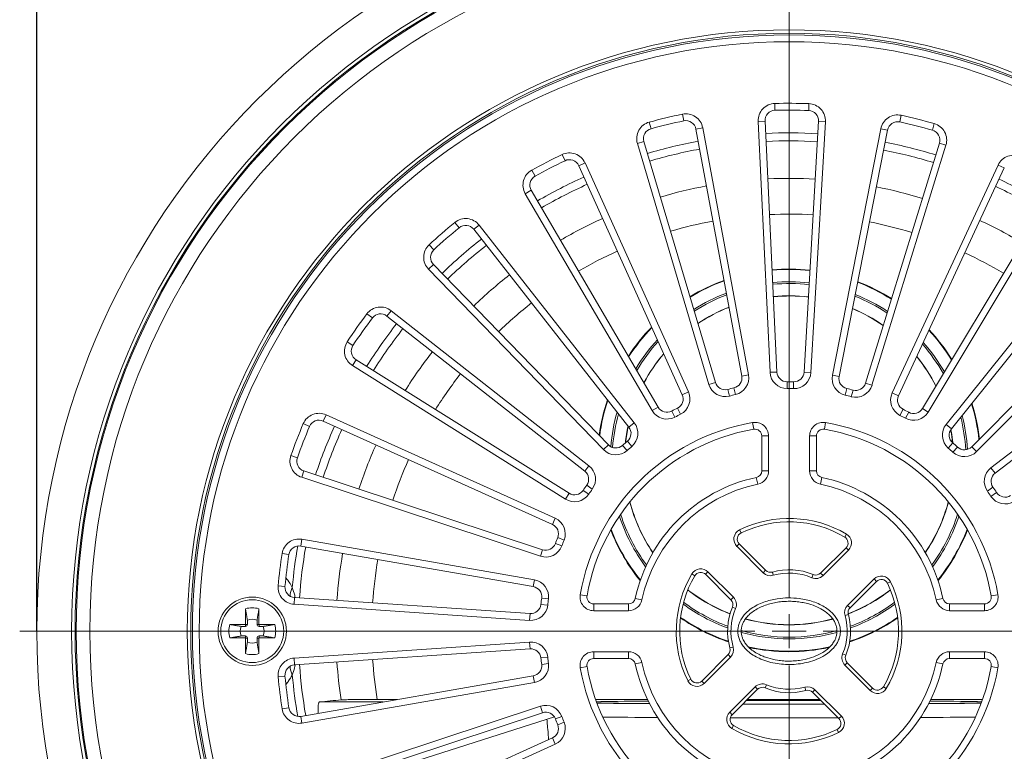
# Model space of a CAD drawing. Units: millimetres. Extents: x 43 to 567, y -457 to 240.
# Drawn here: x 74 to 218, y -235 to -128 of the extents above; entities that cross this region are included whole.
import ezdxf

# ---------------------------------------------------------------- set-up
doc = ezdxf.new("R2010")
doc.units = ezdxf.units.MM
doc.header["$PDSIZE"] = -1
doc.layers.add('COTES', color=10, linetype='Continuous')
doc.styles.add('SLDTEXTSTYLE0', font='TXT', dxfattribs={"width": 0.75})
doc.dimstyles.new('SLDDIMSTYLE2', dxfattribs={"dimtxt": 3.5, "dimasz": 4, "dimexe": 0, "dimexo": 0.0625, "dimgap": 0.875, "dimtad": 1, "dimtoh": 1, "dimlfac": 3, "dimrnd": 1e-09, "dimzin": 12, "dimdsep": 46, "dimtxsty": 'SLDTEXTSTYLE0', "dimsah": 1, "dimcen": 0.09, "dimadec": 0, "dimazin": 0, "dimtfac": 1, "dimtofl": 0, "dimtmove": 0, "dimatfit": 3, "dimfxl": 0, "dimtolj": 1, "dimtzin": 12, "dimarcsym": 0})

# ---------------------------------------------------------------- blocks, each defined once
blk = doc.blocks.new('*D7')
at = {"layer": 'COTES', "color": 0, "linetype": 'Continuous', "lineweight": -2}
for p, q in [((76.64, -217.84), (76.64, -77.91)), ((88.64, -77.91), (284.64, -77.91)), ((296.64, -217.84), (296.64, -77.91))]:
    blk.add_line(p, q, dxfattribs=at)
at = {"layer": 'COTES', "color": 0, "linetype": 'Continuous'}
for points in [[(88.64, -75.91), (88.64, -79.91), (76.64, -77.91)], [(284.64, -75.91), (284.64, -79.91), (296.64, -77.91)]]:
    blk.add_solid(points, dxfattribs=at)
at = {"layer": 'Defpoints', "color": 0, "linetype": 'Continuous'}
for p in [(296.64, -77.91), (76.64, -217.91), (296.64, -217.91)]:
    blk.add_point(p, dxfattribs=at)
at = {"layer": 'COTES', "color": 0, "linetype": 'Continuous', "lineweight": 0, "insert": (186.64, -66.53), "char_height": 10.5, "attachment_point": 2, "style": 'SLDTEXTSTYLE0'}
blk.add_mtext('\\A1;%%c220', dxfattribs=at)
blk = doc.blocks.new('SW_CENTERMARKSYMBOL_1')
at = {"color": 0, "linetype": 'Continuous', "lineweight": 0}
for p, q in [((0, 1.667), (0, 37.5)), ((0, 0), (0, 0.833)), ((-1.667, 0), (-37.5, 0)), ((0, 0), (-0.833, 0)), ((0, 0), (0, -0.833)), ((0, 0), (0.833, 0)), ((1.667, 0), (37.5, 0)), ((0, -1.667), (0, -37.5))]:
    blk.add_line(p, q, dxfattribs=at)

msp = doc.modelspace()

# ---------------------------------------------------------------- linework, layer by layer
at = {"color": 7, "linetype": 'Continuous', "lineweight": 0}
for p, q in [((184.58, -141.685), (184.553, -140.686)), ((189.504, -141.711), (189.541, -140.712)), ((171.246, -143.228), (171.044, -142.249)), ((202.821, -143.394), (203.033, -142.416)), ((166.458, -144.378), (166.193, -143.413)), ((183.122, -143.255), (182.123, -143.303)), ((183.855, -180.026), (182.123, -143.303)), ((183.122, -143.255), (184.854, -179.979)), ((188.829, -180), (190.945, -143.296)), ((191.943, -143.354), (189.827, -180.058)), ((190.945, -143.296), (191.943, -143.354)), ((207.596, -144.593), (207.871, -143.631)), ((173.023, -144.424), (174.007, -144.242)), ((179.723, -180.573), (173.023, -144.424)), ((174.007, -144.242), (180.706, -180.391)), ((192.972, -180.455), (200.05, -144.378)), ((201.031, -144.571), (193.953, -180.647)), ((201.031, -144.571), (200.05, -144.378)), ((165.417, -146.25), (164.458, -146.534)), ((174.9, -181.785), (164.458, -146.534)), ((165.417, -146.25), (175.859, -181.501)), ((197.808, -181.616), (208.618, -146.476)), ((209.574, -146.77), (198.763, -181.91)), ((208.618, -146.476), (209.574, -146.77)), ((153.877, -149.057), (153.447, -148.154)), ((155.888, -149.794), (156.8, -149.382)), ((156.8, -149.382), (171.929, -182.89)), ((201.723, -183.046), (217.202, -149.699)), ((218.109, -150.12), (217.202, -149.699)), ((149.501, -151.315), (149.014, -150.441)), ((171.017, -183.301), (155.888, -149.794)), ((218.109, -150.12), (202.63, -183.467)), ((148.937, -153.382), (148.074, -153.886)), ((166.622, -185.628), (148.074, -153.886)), ((148.937, -153.382), (167.486, -185.124)), ((206.142, -185.326), (225.022, -153.78)), ((225.88, -154.294), (207, -185.84)), ((138.399, -158.86), (137.766, -158.085)), ((140.529, -159.096), (141.316, -158.479)), ((163.214, -188.027), (140.529, -159.096)), ((141.316, -158.479), (164.001, -187.41)), ((209.603, -187.649), (232.59, -158.957)), ((233.37, -159.582), (210.383, -188.274)), ((134.689, -162.097), (134.008, -161.365)), ((134.634, -164.238), (133.916, -164.934)), ((159.501, -191.336), (133.916, -164.934)), ((134.634, -164.238), (160.219, -190.64)), ((213.351, -190.918), (239.211, -164.786)), ((239.922, -165.489), (214.062, -191.621)), ((127.831, -171.793), (128.448, -171.006)), ((128.448, -171.006), (157.38, -193.691)), ((125.707, -172.072), (124.908, -171.471)), ((156.763, -194.478), (127.831, -171.793)), ((216.158, -193.999), (245.325, -171.618)), ((245.934, -172.412), (216.767, -194.793)), ((122.876, -176.1), (122.04, -175.552)), ((123.333, -178.193), (122.802, -179.041)), ((123.333, -178.193), (154.477, -197.73)), ((153.946, -198.577), (122.802, -179.041)), ((180.706, -180.391), (179.723, -180.573)), ((183.855, -180.026), (184.854, -179.979)), ((189.827, -180.058), (188.829, -180)), ((192.972, -180.455), (193.953, -180.647)), ((174.9, -181.785), (175.859, -181.501)), ((177.912, -183.498), (177.666, -182.529)), ((178.801, -183.284), (178.58, -182.309)), ((186.372, -182.408), (186.364, -181.408)), ((187.286, -182.413), (187.304, -181.413)), ((194.847, -183.368), (195.078, -182.396)), ((195.734, -183.591), (195.99, -182.625)), ((198.763, -181.91), (197.808, -181.616)), ((171.929, -182.89), (171.017, -183.301)), ((201.723, -183.046), (202.63, -183.467)), ((166.622, -185.628), (167.486, -185.124)), ((169.956, -186.574), (169.486, -185.691)), ((170.768, -186.154), (170.321, -185.26)), ((202.849, -186.322), (203.305, -185.433)), ((207, -185.84), (206.142, -185.326)), ((118.529, -187.153), (118.941, -186.242)), ((152.036, -202.282), (118.529, -187.153)), ((118.941, -186.242), (152.448, -201.371)), ((203.657, -186.75), (204.136, -185.873)), ((116.533, -187.93), (115.613, -187.537)), ((164.001, -187.41), (163.214, -188.027)), ((181.47, -188.357), (181.298, -187.372)), ((191.988, -187.372), (191.815, -188.357)), ((209.603, -187.649), (210.383, -188.274)), ((182.643, -189.342), (183.643, -189.342)), ((182.643, -194.434), (182.643, -189.342)), ((183.643, -189.342), (183.643, -194.434)), ((189.643, -194.434), (189.643, -189.342)), ((189.643, -189.342), (190.643, -189.342)), ((190.643, -189.342), (190.643, -194.434)), ((159.501, -191.336), (160.219, -190.64)), ((162.963, -191.459), (162.296, -190.714)), ((163.652, -190.858), (163.005, -190.096)), ((209.915, -191.1), (210.571, -190.345)), ((210.598, -191.708), (211.273, -190.97)), ((214.062, -191.621), (213.351, -190.918)), ((114.744, -192.518), (113.801, -192.185)), ((157.38, -193.691), (156.763, -194.478)), ((216.158, -193.999), (216.767, -194.793)), ((115.688, -194.441), (115.374, -195.391)), ((150.279, -206.934), (115.374, -195.391)), ((115.688, -194.441), (150.593, -205.985)), ((181.851, -195.412), (182.059, -196.39)), ((182.643, -194.434), (183.643, -194.434)), ((189.643, -194.434), (190.643, -194.434)), ((191.226, -196.39), (191.434, -195.412)), ((157.864, -197.122), (157.053, -196.537)), ((215.638, -197.425), (216.455, -196.848)), ((153.946, -198.577), (154.477, -197.73)), ((157.338, -197.87), (156.513, -197.306)), ((216.156, -198.178), (216.987, -197.623)), ((152.448, -201.371), (152.036, -202.282)), ((153.737, -204.587), (152.81, -204.212)), ((179.405, -203.08), (179.624, -203.529)), ((195.022, -203.693), (194.768, -204.124)), ((115.41, -204.46), (115.238, -205.445)), ((149.238, -211.379), (115.238, -205.445)), ((115.41, -204.46), (149.41, -210.394)), ((153.404, -205.439), (152.468, -205.088)), ((179.002, -205.488), (179.355, -205.135)), ((182.859, -209.346), (179.002, -205.488)), ((179.355, -205.135), (183.213, -208.992)), ((191.252, -209.407), (194.967, -205.693)), ((195.321, -206.046), (194.967, -205.693)), ((112.509, -206.544), (113.497, -206.696)), ((150.279, -206.934), (150.593, -205.985)), ((195.321, -206.046), (191.606, -209.761)), ((172.429, -209.528), (172.859, -209.782)), ((174.781, -209.229), (174.428, -209.583)), ((178.143, -213.298), (174.428, -209.583)), ((174.781, -209.229), (178.496, -212.944)), ((183.213, -208.992), (182.859, -209.346)), ((184.192, -209.247), (184.328, -209.729)), ((190.155, -209.621), (189.96, -210.081)), ((191.252, -209.407), (191.606, -209.761)), ((112.934, -211.348), (111.938, -211.259)), ((149.41, -210.394), (149.238, -211.379)), ((195.204, -214.124), (199.062, -210.267)), ((199.415, -210.62), (195.558, -214.478)), ((199.062, -210.267), (199.415, -210.62)), ((201.47, -210.669), (201.021, -210.889)), ((114.326, -212.977), (114.258, -213.975)), ((114.326, -212.977), (148.76, -215.325)), ((151.458, -213.189), (150.467, -213.056)), ((156.107, -212.563), (157.092, -212.735)), ((178.143, -213.298), (178.496, -212.944)), ((216.194, -212.735), (217.179, -212.563)), ((148.692, -216.323), (114.258, -213.975)), ((150.354, -213.989), (151.348, -214.097)), ((158.077, -214.907), (158.077, -213.907)), ((158.077, -213.907), (163.169, -213.907)), ((163.169, -214.907), (163.169, -213.907)), ((165.125, -213.324), (164.147, -213.116)), ((178.356, -214.395), (178.817, -214.59)), ((195.558, -214.478), (195.204, -214.124)), ((209.138, -213.116), (208.16, -213.324)), ((210.116, -213.907), (210.116, -214.907)), ((210.116, -213.907), (215.208, -213.907)), ((215.208, -213.907), (215.208, -214.907)), ((107.162, -214.623), (107.162, -216.907)), ((109.124, -214.623), (109.124, -216.907)), ((148.76, -215.325), (148.692, -216.323)), ((163.169, -214.907), (158.077, -214.907)), ((195.303, -215.457), (194.822, -215.593)), ((215.208, -214.907), (210.116, -214.907)), ((107.143, -216.926), (104.858, -216.926)), ((106.539, -217.207), (107.143, -217.207)), ((107.143, -216.926), (107.143, -217.207)), ((107.162, -216.907), (107.443, -216.907)), ((107.443, -216.907), (107.443, -216.304)), ((108.843, -216.907), (108.843, -216.304)), ((109.124, -216.907), (108.843, -216.907)), ((109.143, -216.926), (111.428, -216.926)), ((109.143, -216.926), (109.143, -217.207)), ((109.747, -217.207), (109.143, -217.207)), ((106.539, -218.607), (107.143, -218.607)), ((107.143, -218.889), (107.143, -218.607)), ((109.143, -218.889), (109.143, -218.607)), ((109.747, -218.607), (109.143, -218.607)), ((107.143, -218.889), (104.858, -218.889)), ((107.162, -221.192), (107.162, -218.907)), ((107.162, -218.907), (107.443, -218.907)), ((107.443, -218.907), (107.443, -219.511)), ((109.124, -218.907), (108.843, -218.907)), ((108.843, -218.907), (108.843, -219.511)), ((109.124, -221.192), (109.124, -218.907)), ((109.143, -218.889), (111.428, -218.889)), ((114.258, -221.84), (148.692, -219.492)), ((148.692, -219.492), (148.76, -220.49)), ((177.983, -220.358), (178.464, -220.222)), ((148.76, -220.49), (114.326, -222.837)), ((158.077, -220.907), (163.169, -220.907)), ((158.077, -221.907), (158.077, -220.907)), ((163.169, -221.907), (163.169, -220.907)), ((173.87, -225.195), (177.728, -221.337)), ((178.081, -221.691), (174.224, -225.548)), ((177.728, -221.337), (178.081, -221.691)), ((194.929, -221.42), (194.469, -221.225)), ((210.116, -220.907), (215.208, -220.907)), ((210.116, -220.907), (210.116, -221.907)), ((215.208, -220.907), (215.208, -221.907)), ((114.258, -221.84), (114.326, -222.837)), ((151.348, -221.718), (150.354, -221.826)), ((150.467, -222.759), (151.458, -222.626)), ((157.092, -223.08), (156.107, -223.252)), ((163.169, -221.907), (158.077, -221.907)), ((164.147, -222.699), (165.125, -222.491)), ((195.143, -222.517), (194.789, -222.871)), ((198.504, -226.585), (194.789, -222.871)), ((195.143, -222.517), (198.858, -226.232)), ((208.16, -222.491), (209.138, -222.699)), ((215.208, -221.907), (210.116, -221.907)), ((217.179, -223.252), (216.194, -223.08)), ((111.938, -224.556), (112.934, -224.467)), ((115.238, -230.37), (149.238, -224.436)), ((149.238, -224.436), (149.41, -225.421)), ((149.41, -225.421), (115.41, -231.355)), ((171.815, -225.146), (172.264, -224.926)), ((174.224, -225.548), (173.87, -225.195)), ((183.131, -226.194), (183.326, -225.733)), ((177.965, -229.769), (181.68, -226.054)), ((182.033, -226.407), (178.318, -230.122)), ((182.033, -226.407), (181.68, -226.054)), ((189.093, -226.567), (188.957, -226.086)), ((190.073, -226.823), (190.426, -226.469)), ((193.93, -230.68), (190.073, -226.823)), ((190.426, -226.469), (194.284, -230.326)), ((198.504, -226.585), (198.858, -226.232)), ((200.857, -226.286), (200.426, -226.033)), ((115.374, -240.424), (150.279, -228.88)), ((117.981, -228.266), (127.291, -228.266)), ((126.433, -227.907), (129.345, -227.907)), ((150.593, -229.83), (150.279, -228.88)), ((158.359, -227.907), (165.93, -227.907)), ((180.533, -227.907), (191.157, -227.907)), ((207.355, -227.907), (214.927, -227.907)), ((113.497, -229.119), (112.509, -229.271)), ((150.593, -229.83), (115.688, -241.374)), ((177.965, -229.769), (178.318, -230.122)), ((194.284, -230.326), (193.93, -230.68)), ((115.238, -230.37), (115.41, -231.355)), ((152.321, -230.436), (116.616, -241.83)), ((152.468, -230.727), (153.404, -230.376)), ((152.81, -231.603), (153.737, -231.228)), ((178.264, -232.122), (178.518, -231.691)), ((193.881, -232.735), (193.662, -232.286)), ((118.529, -248.662), (152.036, -233.533)), ((152.448, -234.444), (118.941, -249.573)), ((152.036, -233.533), (152.448, -234.444))]:
    msp.add_line(p, q, dxfattribs=at)
at = {"color": 7, "linetype": 'Continuous', "lineweight": 0, "flags": 128}
for points in [[(210.557, -190.333), (210.439, -189.409), (210.275, -188.429)], [(210.581, -190.353), (210.42, -189.141), (210.291, -188.402)]]:
    msp.add_lwpolyline(points, dxfattribs=at)
at = {"color": 7, "linetype": 'Continuous', "lineweight": 0}
for centre, radius in [((186.643, -217.907), 110), ((186.643, -217.907), 104.903), ((186.643, -217.907), 104.403), ((186.643, -217.907), 104.25), ((186.643, -217.907), 102.25), ((186.643, -217.907), 88), ((186.643, -217.907), 87.5), ((186.643, -217.907), 87.25), ((186.643, -217.907), 86.25), ((108.143, -217.907), 5), ((108.143, -217.907), 4.6)]:
    msp.add_circle(centre, radius, dxfattribs=at)
for centre, radius, start, end in [((184.621, -143.185), 2.5, 91.55017, 182.7), ((186.643, -217.907), 77.25, 87.84983, 91.55017), ((189.447, -143.21), 2.5, 356.7, 87.84983), ((186.643, -217.907), 77.25, 101.64983, 105.35017), ((171.549, -144.697), 2.5, 10.5, 101.64983), ((184.621, -143.185), 1.5, 91.55017, 182.7), ((186.643, -217.907), 76.25, 87.84983, 91.55017), ((189.447, -143.21), 1.5, 356.7, 87.84983), ((202.503, -144.859), 2.5, 77.75017, 168.9), ((186.643, -217.907), 77.25, 74.04983, 77.75017), ((166.855, -145.824), 2.5, 105.35017, 196.5), ((186.643, -217.907), 76.25, 101.64983, 105.35017), ((171.549, -144.697), 1.5, 10.5, 101.64983), ((202.503, -144.859), 1.5, 77.75017, 168.9), ((186.643, -217.907), 76.25, 74.04983, 77.75017), ((207.184, -146.035), 2.5, 342.9, 74.04983), ((166.855, -145.824), 1.5, 105.35017, 196.5), ((186.643, -217.907), 72.92, 86.7, 92.7), ((207.184, -146.035), 1.5, 342.9, 74.04983), ((186.643, -217.907), 72.92, 100.5, 106.5), ((186.643, -217.907), 71.748, 86.7, 92.7), ((186.643, -217.907), 72.92, 72.9, 78.9), ((186.643, -217.907), 77.25, 115.44983, 119.15017), ((154.521, -150.411), 2.5, 24.3, 115.44983), ((186.643, -217.907), 71.748, 100.5, 106.5), ((186.643, -217.907), 71.748, 72.9, 78.9), ((219.469, -150.751), 2.5, 63.95017, 155.1), ((186.643, -217.907), 76.25, 115.44983, 119.15017), ((154.521, -150.411), 1.5, 24.3, 115.44983), ((150.232, -152.625), 2.5, 119.15017, 210.3), ((150.232, -152.625), 1.5, 119.15017, 210.3), ((186.643, -217.907), 72.92, 114.3, 120.3), ((186.643, -217.907), 71.748, 114.3, 120.3), ((186.643, -217.907), 66.264, 86.7, 92.7), ((186.643, -217.907), 72.92, 59.1, 65.1), ((186.643, -217.907), 66.264, 100.5, 106.5), ((186.643, -217.907), 66.264, 72.9, 78.9), ((186.643, -217.907), 71.748, 59.1, 65.1), ((186.643, -217.907), 61.034, 86.7, 92.7), ((186.643, -217.907), 77.25, 129.24983, 132.95017), ((139.348, -160.021), 2.5, 38.1, 129.24983), ((186.643, -217.907), 66.264, 114.3, 120.3), ((186.643, -217.907), 61.034, 100.5, 106.5), ((186.643, -217.907), 61.034, 72.9, 78.9), ((186.643, -217.907), 66.264, 59.1, 65.1), ((186.643, -217.907), 76.25, 129.24983, 132.95017), ((139.348, -160.021), 1.5, 38.1, 129.24983), ((186.643, -217.907), 72.92, 128.1, 134.1), ((135.711, -163.194), 2.5, 132.95017, 224.1), ((135.711, -163.194), 1.5, 132.95017, 224.1), ((186.643, -217.907), 71.748, 128.1, 134.1), ((186.643, -217.907), 61.034, 114.3, 120.3), ((186.643, -217.907), 61.034, 59.1, 65.1), ((186.643, -192.907), 28, 83.7539, 95.11053), ((186.643, -192.907), 27.926, 83.7461, 95.11691), ((186.643, -217.907), 66.264, 128.1, 134.1), ((186.643, -192.907), 28, 109.86425, 121.18976), ((186.643, -192.907), 27.926, 109.88924, 121.22949), ((186.643, -192.907), 26.126, 83.54242, 95.28351), ((186.643, -192.907), 27.926, 57.63817, 68.97556), ((186.643, -192.907), 28, 57.67941, 69.00201), ((186.643, -192.907), 25.874, 83.51154, 95.30877), ((186.643, -217.907), 61.034, 128.1, 134.1), ((186.643, -192.907), 26.126, 110.5425, 122.26964), ((186.643, -192.907), 25.874, 110.64166, 122.42781), ((186.643, -192.907), 24.074, 83.2729, 95.50395), ((186.643, -192.907), 24.052, 83.26983, 95.50646), ((186.643, -192.907), 25.874, 56.3942, 68.17929), ((186.643, -192.907), 26.126, 56.55843, 68.28425), ((126.906, -172.974), 2.5, 51.9, 143.04983), ((186.643, -192.907), 24.074, 111.4088, 123.65404), ((186.643, -192.907), 24.052, 111.41867, 123.66984), ((186.643, -192.907), 24.052, 55.10422, 67.35678), ((186.643, -192.907), 24.074, 55.12064, 67.36723), ((186.643, -217.907), 77.25, 143.04983, 146.75017), ((186.643, -217.907), 76.25, 143.04983, 146.75017), ((126.906, -172.974), 1.5, 51.9, 143.04983), ((186.643, -217.907), 72.92, 141.9, 147.9), ((186.643, -217.907), 71.748, 141.9, 147.9), ((186.643, -192.907), 28, 135.85681, 147.07391), ((186.643, -192.907), 27.926, 135.91669, 147.1504), ((186.643, -192.907), 27.926, 31.73021, 42.95703), ((186.643, -192.907), 28, 31.80842, 43.01852), ((124.13, -176.923), 2.5, 146.75017, 237.9), ((186.643, -192.907), 26.126, 137.48943, 149.16683), ((186.643, -192.907), 25.874, 137.72949, 149.47593), ((124.13, -176.923), 1.5, 146.75017, 237.9), ((186.643, -217.907), 66.264, 141.9, 147.9), ((186.643, -192.907), 25.874, 29.35094, 41.09476), ((186.643, -192.907), 26.126, 29.66733, 41.34145), ((186.643, -192.907), 24.074, 139.59923, 151.89672), ((186.643, -192.907), 24.052, 139.62343, 151.92822), ((186.643, -192.907), 24.052, 26.83918, 39.14761), ((186.643, -192.907), 24.074, 26.87147, 39.17251), ((186.643, -217.907), 61.034, 141.9, 147.9), ((178.248, -180.846), 1.5, 282.76226, 10.5), ((178.248, -180.846), 2.5, 282.76226, 10.5), ((186.352, -179.909), 2.5, 182.7, 270.43774), ((186.352, -179.909), 1.5, 182.7, 270.43774), ((187.331, -179.914), 2.5, 268.96226, 356.7), ((187.331, -179.914), 1.5, 268.96226, 356.7), ((195.425, -180.936), 2.5, 168.9, 256.63774), ((195.425, -180.936), 1.5, 168.9, 256.63774), ((177.297, -181.075), 2.5, 196.5, 284.23774), ((177.297, -181.075), 1.5, 196.5, 284.23774), ((186.643, -217.907), 36.5, 102.76226, 104.23774), ((186.643, -217.907), 36.5, 88.96226, 90.43774), ((186.643, -217.907), 35.5, 88.96226, 90.43774), ((186.643, -217.907), 36.5, 75.16226, 76.63774), ((196.374, -181.175), 2.5, 255.16226, 342.9), ((196.374, -181.175), 1.5, 255.16226, 342.9), ((186.643, -192.907), 28, 161.53049, 172.51484), ((186.643, -192.907), 27.926, 161.63058, 172.63511), ((169.65, -183.918), 1.5, 296.56226, 24.3), ((169.65, -183.918), 2.5, 296.56226, 24.3), ((186.643, -217.907), 35.5, 102.76226, 104.23774), ((186.643, -217.907), 35.5, 75.16226, 76.63774), ((203.99, -184.098), 2.5, 155.1, 242.83774), ((203.99, -184.098), 1.5, 155.1, 242.83774), ((168.781, -184.367), 2.5, 210.3, 298.03774), ((168.781, -184.367), 1.5, 210.3, 298.03774), ((186.643, -217.907), 36.5, 116.56226, 118.03774), ((186.643, -217.907), 36.5, 61.36226, 62.83774), ((204.855, -184.556), 1.5, 241.36226, 329.1), ((186.643, -192.907), 27.926, 6.2726, 17.26295), ((186.643, -192.907), 28, 6.395, 17.36498), ((117.912, -188.52), 2.5, 65.7, 156.84983), ((117.912, -188.52), 1.5, 65.7, 156.84983), ((186.643, -192.907), 26.126, 164.28774, 175.63869), ((186.643, -192.907), 25.874, 164.6984, 175.82637), ((186.643, -217.907), 35.5, 116.56226, 118.03774), ((186.643, -217.907), 35.5, 61.36226, 62.83774), ((204.855, -184.556), 2.5, 241.36226, 329.1), ((186.643, -192.907), 25.874, 3.44743, 14.13358), ((186.643, -192.907), 26.126, 3.53045, 14.55276), ((186.643, -217.907), 77.25, 156.84983, 160.55017), ((186.643, -217.907), 76.25, 156.84983, 160.55017), ((186.643, -217.907), 72.92, 155.7, 161.7), ((186.643, -217.907), 71.748, 155.7, 161.7), ((186.643, -217.907), 31, 99.92819, 170.07181), ((186.643, -217.907), 30, 99.92819, 170.07181), ((186.643, -192.907), 24.074, 167.94954, 173.91005), ((186.643, -192.907), 24.052, 167.99229, 173.85503), ((162.033, -188.953), 1.5, 310.36226, 38.1), ((162.033, -188.953), 2.5, 310.36226, 38.1), ((181.643, -189.342), 2, 0, 99.92819), ((181.643, -189.342), 1, 360, 99.92819), ((191.643, -189.342), 2, 80.07181, 180), ((191.643, -189.342), 1, 80.07181, 180), ((186.643, -217.907), 30, 9.92819, 80.07181), ((186.643, -217.907), 31, 9.92819, 80.07181), ((211.554, -189.212), 2.5, 141.3, 229.03774), ((211.554, -189.212), 1.5, 141.3, 229.03774), ((186.643, -217.907), 66.264, 155.7, 161.7), ((161.296, -189.596), 2.5, 224.1, 311.83774), ((161.296, -189.596), 1.5, 224.1, 311.83774), ((186.643, -217.907), 36.5, 130.36226, 131.83774), ((186.643, -217.907), 35.5, 130.36226, 131.83774), ((186.643, -217.907), 35.5, 47.56226, 49.03774), ((186.643, -217.907), 36.5, 47.56226, 49.03774), ((212.285, -189.863), 1.5, 227.56226, 315.3), ((116.158, -193.017), 2.5, 160.55017, 251.7), ((116.158, -193.017), 1.5, 160.55017, 251.7), ((186.643, -217.907), 61.034, 155.7, 161.7), ((212.285, -189.863), 2.5, 227.56226, 315.3), ((155.837, -195.659), 2.5, 324.16226, 51.9), ((217.68, -195.983), 2.5, 127.5, 215.23774), ((155.837, -195.659), 1.5, 324.16226, 51.9), ((186.643, -217.907), 23, 102.0247, 167.9753), ((181.643, -194.434), 1, 282.0247, 0), ((181.643, -194.434), 2, 282.0247, 0), ((191.643, -194.434), 2, 180, 257.9753), ((191.643, -194.434), 1, 180, 257.9753), ((186.643, -217.907), 23, 12.0247, 77.9753), ((217.68, -195.983), 1.5, 127.5, 215.23774), ((186.643, -217.907), 36.5, 144.16226, 145.63774), ((186.643, -217.907), 35.5, 144.16226, 145.63774), ((186.643, -217.907), 22, 102.0247, 167.9753), ((186.643, -217.907), 22, 12.0247, 77.9753), ((186.643, -217.907), 36.5, 33.76226, 35.23774), ((155.274, -196.459), 2.5, 237.9, 325.63774), ((155.274, -196.459), 1.5, 237.9, 325.63774), ((186.643, -217.907), 35.5, 33.76226, 35.23774), ((218.234, -196.789), 2.5, 213.76226, 301.5), ((218.234, -196.789), 1.5, 213.76226, 301.5), ((186.643, -192.907), 24.074, 194.65591, 214.14102), ((186.643, -192.907), 24.052, 194.61837, 214.1162), ((186.643, -192.907), 24.052, 325.8838, 345.38163), ((186.643, -192.907), 24.074, 325.85898, 345.34409), ((151.419, -203.649), 2.5, 337.96226, 65.7), ((186.643, -192.907), 26.126, 198.18061, 216.58518), ((186.643, -192.907), 25.874, 197.75213, 216.27622), ((186.643, -217.907), 16.5, 59.48116, 116.01956), ((186.643, -192.907), 25.874, 323.72378, 342.24787), ((186.643, -192.907), 26.126, 323.41482, 341.81939), ((151.419, -203.649), 1.5, 337.96226, 65.7), ((186.643, -217.907), 16, 59.48116, 116.01956), ((114.98, -206.923), 2.5, 80.1, 171.28551), ((186.643, -217.907), 36.5, 157.96226, 159.43774), ((186.643, -192.907), 28, 201.31969, 218.9448), ((186.643, -192.907), 27.926, 201.19694, 218.84941), ((180.063, -204.428), 1.5, 116.01956, 225), ((180.063, -204.428), 1, 116.01956, 225), ((194.26, -204.985), 1, 315, 59.48116), ((194.26, -204.985), 1.5, 315, 59.48116), ((186.643, -192.907), 27.926, 321.15059, 338.80306), ((186.643, -192.907), 28, 321.0552, 338.68031), ((114.98, -206.923), 1.5, 80.1, 171.28551), ((186.643, -217.907), 72.92, 170.15076, 174.95676), ((186.643, -217.907), 71.748, 170.1, 176.1), ((151.064, -204.561), 2.5, 251.7, 339.43774), ((151.064, -204.561), 1.5, 251.7, 339.43774), ((186.643, -217.907), 35.5, 157.96226, 159.43774), ((186.643, -217.907), 75, 171.28551, 174.91449), ((186.643, -217.907), 74, 171.28551, 174.91449), ((186.643, -217.907), 66.264, 170.1, 176.1), ((186.643, -217.907), 61.034, 170.1, 176.1), ((186.643, -217.907), 16.5, 149.48116, 206.01956), ((186.643, -217.907), 16, 149.48116, 206.01956), ((173.721, -210.29), 1.5, 45, 149.48116), ((173.721, -210.29), 1, 45, 149.48116), ((183.92, -208.285), 1.5, 225, 285.79945), ((183.92, -208.285), 1, 225, 285.79945), ((186.643, -217.907), 9, 67.03003, 105.79945), ((186.643, -217.907), 8.5, 67.03003, 105.79945), ((190.545, -208.7), 1.5, 247.03003, 315), ((190.545, -208.7), 1, 247.03003, 315), ((200.122, -211.327), 1.5, 26.01956, 135), ((114.428, -211.481), 2.5, 174.91449, 266.1), ((114.428, -211.481), 1.5, 174.91449, 266.1), ((117.562, -213.12), 3.91, 155.47946, 174.9232), ((148.98, -212.857), 1.5, 352.36226, 80.1), ((148.98, -212.857), 2.5, 352.36226, 80.1), ((200.122, -211.327), 1, 26.01956, 135), ((186.643, -217.907), 16, 329.48116, 26.01956), ((186.643, -217.907), 16.5, 329.48116, 26.01956), ((186.643, -217.907), 36.5, 172.36226, 173.83774), ((158.077, -212.907), 2, 170.07181, 270), ((158.077, -212.907), 1, 170.07181, 270), ((186.643, -192.907), 24.074, 232.00214, 248.97431), ((186.643, -192.907), 24.052, 231.98763, 248.97016), ((177.436, -214.005), 1.5, 337.03003, 45), ((186.643, -192.907), 24.052, 291.04419, 308.01237), ((186.643, -192.907), 24.074, 291.03464, 307.99786), ((215.208, -212.907), 2, 270, 9.92819), ((215.208, -212.907), 1, 270, 9.92819), ((108.143, -217.907), 3.428, 73.37061, 106.62939), ((148.862, -213.828), 2.5, 266.1, 353.83774), ((148.862, -213.828), 1.5, 266.1, 353.83774), ((186.643, -217.907), 35.5, 172.36226, 173.83774), ((163.169, -212.907), 1, 270, 347.9753), ((163.169, -212.907), 2, 270, 347.9753), ((186.643, -192.907), 26.126, 233.61036, 249.87847), ((186.643, -192.907), 25.874, 233.38916, 249.71468), ((186.643, -217.907), 9, 157.03003, 195.79945), ((177.436, -214.005), 1, 337.03003, 45), ((196.265, -215.185), 1.5, 135, 195.79945), ((196.265, -215.185), 1, 135, 195.79945), ((186.643, -192.907), 25.874, 290.28532, 306.61084), ((186.643, -192.907), 26.126, 290.12153, 306.38964), ((210.116, -212.907), 2, 192.0247, 270), ((210.116, -212.907), 1, 192.0247, 270), ((186.643, -192.907), 27.926, 235.3652, 251.46361), ((186.643, -217.907), 8.5, 157.03003, 195.79945), ((186.643, -217.907), 8.5, 337.03003, 15.79945), ((186.643, -217.907), 9, 337.03003, 15.79945), ((186.643, -192.907), 27.926, 288.53639, 304.6348), ((108.143, -217.907), 3.428, 163.37061, 196.62939), ((108.143, -217.907), 1.75, 156.42182, 203.57818), ((107.143, -216.907), 0.0189, 270, 0), ((107.143, -216.907), 0.3, 270, 0), ((108.143, -217.907), 1.75, 66.42182, 113.57818), ((109.143, -216.907), 0.3, 180, 270), ((109.143, -216.907), 0.0189, 180, 270), ((108.143, -217.907), 1.75, 336.42182, 23.57818), ((108.143, -217.907), 3.428, 343.37061, 16.62939), ((186.643, -192.907), 28, 235.44392, 251.54479), ((186.643, -192.907), 24.074, 254.67936, 285.34421), ((186.643, -192.907), 24.052, 254.67393, 285.33661), ((186.643, -192.907), 28, 288.45521, 304.55608), ((107.143, -218.907), 0.3, 0, 90), ((109.143, -218.907), 0.3, 90, 180), ((186.643, -192.907), 25.874, 254.29704, 285.68863), ((186.643, -192.907), 26.126, 254.49844, 285.5371), ((107.143, -218.907), 0.0189, 0, 90), ((108.143, -217.907), 1.75, 246.42182, 293.57818), ((109.143, -218.907), 0.0189, 90, 180), ((148.862, -221.987), 2.5, 6.16226, 93.9), ((177.021, -220.63), 1.5, 315, 15.79945), ((186.643, -192.907), 27.926, 257.56495, 282.3475), ((108.143, -217.907), 3.428, 253.37061, 286.62939), ((148.862, -221.987), 1.5, 6.16226, 93.9), ((158.077, -222.907), 2, 90, 189.92819), ((163.169, -222.907), 2, 12.0247, 90), ((177.021, -220.63), 1, 315, 15.79945), ((186.643, -192.907), 28, 257.80477, 282.12346), ((195.85, -221.81), 1.5, 157.03003, 225), ((195.85, -221.81), 1, 157.03003, 225), ((210.116, -222.907), 2, 90, 167.9753), ((215.208, -222.907), 2, 350.07181, 90), ((114.428, -224.334), 2.5, 93.9, 185.08551), ((114.428, -224.334), 1.5, 93.9, 185.08551), ((117.562, -222.695), 3.91, 185.0768, 204.52054), ((186.643, -217.907), 71.748, 183.9, 189.9), ((186.643, -217.907), 66.264, 183.9, 188.7163), ((186.643, -217.907), 61.034, 183.9, 189.43), ((148.98, -222.958), 1.5, 279.9, 7.63774), ((148.98, -222.958), 2.5, 279.9, 7.63774), ((186.643, -217.907), 36.5, 186.16226, 187.63774), ((186.643, -217.907), 35.5, 186.16226, 187.63774), ((158.077, -222.907), 1, 90, 189.92819), ((186.643, -217.907), 30, 189.92819, 260.07181), ((163.169, -222.907), 1, 12.0247, 90), ((186.643, -217.907), 23, 192.0247, 257.9753), ((186.643, -217.907), 22, 192.0247, 257.9753), ((186.643, -217.907), 22, 282.0247, 347.9753), ((186.643, -217.907), 23, 282.0247, 347.9753), ((186.643, -217.907), 30, 279.92819, 350.07181), ((210.116, -222.907), 1, 90, 167.9753), ((215.208, -222.907), 1, 350.07181, 90), ((186.643, -217.907), 75, 185.08551, 188.71449), ((186.643, -217.907), 74, 185.08551, 188.71449), ((186.643, -217.907), 72.92, 185.04324, 189.84924), ((186.643, -217.907), 31, 189.92819, 260.07181), ((186.643, -217.907), 31, 279.92819, 350.07181), ((173.163, -224.488), 1.5, 206.01956, 315), ((173.163, -224.488), 1, 206.01956, 315), ((182.74, -227.115), 1.5, 67.03003, 135), ((186.643, -217.907), 8.5, 247.03003, 285.79945), ((182.74, -227.115), 1, 67.03003, 135), ((186.643, -217.907), 9, 247.03003, 285.79945), ((189.365, -227.53), 1.5, 45, 105.79945), ((189.365, -227.53), 1, 45, 105.79945), ((199.565, -225.525), 1.5, 225, 329.48116), ((199.565, -225.525), 1, 225, 329.48116), ((151.064, -231.254), 2.5, 20.56226, 108.3), ((114.98, -228.892), 2.5, 188.71449, 279.9), ((114.98, -228.892), 1.5, 188.71449, 279.9), ((151.064, -231.254), 1.5, 20.56226, 108.3), ((179.025, -230.829), 1.5, 135, 239.48116), ((179.025, -230.829), 1, 135, 239.48116), ((193.223, -231.387), 1.5, 296.01956, 45), ((151.419, -232.166), 1.5, 294.3, 22.03774), ((151.419, -232.166), 2.5, 294.3, 22.03774), ((186.643, -217.907), 36.5, 200.56226, 202.03774), ((186.643, -217.907), 35.5, 200.56226, 202.03774), ((186.643, -217.907), 16, 239.48116, 296.01956), ((193.223, -231.387), 1, 296.01956, 45), ((186.643, -217.907), 16.5, 239.48116, 296.01956)]:
    msp.add_arc(centre, radius, start, end, dxfattribs=at)
for centre, major_axis, ratio, start_param, end_param in [((186.643, -228.311), (29.805, 0), 0.0087269, 2.3342031, 2.8087873), ((186.643, -228.311), (29.805, 0), 0.0087269, 3.4808518, 3.9578357), ((186.643, -228.311), (31.5, 0), 0.0087269, 3.6110624, 4.0077291), ((186.643, -228.311), (31.5, 0), 0.0087269, 4.495394, 4.8778936), ((186.643, -228.311), (29.805, 0), 0.0087269, 4.4833653, 4.8868847), ((186.643, -228.311), (29.805, 0), 0.0087269, 1.5707963, 1.7823667), ((186.643, -228.311), (29.805, 0), 0.0087269, 1.4137539, 1.5707963), ((186.643, -228.311), (31.5, 0), 0.0087269, 5.4170488, 5.8137156), ((186.643, -228.311), (29.805, 0), 0.0087269, 5.4669423, 5.9439262), ((186.643, -228.311), (29.805, 0), 0.0087269, 0.3328054, 0.8073895), ((186.643, -230.311), (33.5, 0), 0.0082059, 3.7627437, 4.1012358), ((186.643, -230.311), (33.5, 0), 0.0082059, 4.4532316, 4.9286043), ((186.643, -230.311), (33.5, 0), 0.0082059, 5.3235422, 5.6620342)]:
    msp.add_ellipse(centre, major_axis=major_axis, ratio=ratio, start_param=start_param, end_param=end_param, dxfattribs=at)
for points, knots in [([(113.076, -210.119), (113.164, -210.225), (113.494, -210.624), (113.789, -211.128), (114.005, -211.497)], [0, 0, 0, 0, 0.2661107, 1, 1, 1, 1]), ([(114.005, -211.497), (114.131, -211.881), (114.293, -212.375), (114.4, -212.873), (114.424, -212.984)], [0, 0, 0, 0, 0.7780573, 1, 1, 1, 1]), ([(194.143, -217.907), (194.132, -218.101), (194.111, -218.488), (193.954, -219.05), (193.712, -219.578), (193.344, -220.145), (192.822, -220.718), (192.029, -221.35), (191.016, -221.916), (189.818, -222.357), (188.595, -222.64), (187.371, -222.782), (186.132, -222.793), (184.89, -222.674), (183.663, -222.414), (182.554, -222.03), (181.579, -221.544), (180.807, -221.014), (180.178, -220.426), (179.73, -219.851), (179.415, -219.261), (179.217, -218.683), (179.129, -218.077), (179.153, -217.484), (179.279, -216.925), (179.504, -216.359), (179.851, -215.791), (180.387, -215.167), (181.099, -214.576), (181.98, -214.053), (182.924, -213.645), (183.908, -213.346), (185.105, -213.108), (186.517, -212.996), (187.936, -213.078), (189.15, -213.291), (190.156, -213.573), (191.107, -213.956), (191.984, -214.443), (192.705, -214.99), (193.274, -215.583), (193.672, -216.153), (193.943, -216.736), (194.111, -217.311), (194.132, -217.708), (194.143, -217.907)], [0, 0, 0, 0, 0.0147581, 0.0295232, 0.0442027, 0.058894, 0.0809479, 0.1030387, 0.1359712, 0.1689605, 0.2001897, 0.2315278, 0.2627817, 0.294592, 0.3264927, 0.3582485, 0.3838533, 0.4094266, 0.4293932, 0.44933, 0.4647673, 0.4801905, 0.4957108, 0.5112285, 0.5252169, 0.5392137, 0.5574855, 0.5757827, 0.6017185, 0.6277002, 0.6537604, 0.6799172, 0.7060178, 0.7468042, 0.7875923, 0.8141121, 0.8406891, 0.8671709, 0.8921273, 0.9170495, 0.9358762, 0.9546767, 0.9697522, 0.9848153, 1, 1, 1, 1]), ([(193.643, -217.907), (193.635, -217.754), (193.62, -217.444), (193.492, -216.961), (193.273, -216.471), (192.918, -215.938), (192.421, -215.41), (191.681, -214.837), (190.719, -214.316), (189.67, -213.942), (188.698, -213.713), (187.825, -213.583), (186.935, -213.524), (186.04, -213.537), (185.15, -213.621), (184.268, -213.778), (183.39, -214.017), (182.549, -214.34), (181.758, -214.751), (181.09, -215.219), (180.536, -215.741), (180.145, -216.248), (179.871, -216.763), (179.705, -217.254), (179.629, -217.774), (179.653, -218.278), (179.763, -218.755), (179.957, -219.238), (180.261, -219.735), (180.739, -220.289), (181.385, -220.825), (182.124, -221.266), (182.845, -221.593), (183.754, -221.916), (184.765, -222.145), (185.859, -222.268), (186.784, -222.294), (187.719, -222.244), (188.782, -222.094), (189.958, -221.795), (191.047, -221.34), (191.917, -220.808), (192.515, -220.316), (192.982, -219.789), (193.297, -219.299), (193.509, -218.8), (193.624, -218.346), (193.637, -218.043), (193.643, -217.907)], [0, 0, 0, 0, 0.0126777, 0.0257132, 0.0411258, 0.0569835, 0.0786294, 0.1008745, 0.1343885, 0.1688097, 0.1928758, 0.2171209, 0.2418821, 0.2668058, 0.2912488, 0.3158581, 0.3410655, 0.3665249, 0.3904454, 0.414767, 0.4338555, 0.4534027, 0.4675356, 0.4820344, 0.4961874, 0.5108556, 0.5235672, 0.5366029, 0.5538655, 0.5716211, 0.5970202, 0.623112, 0.6427584, 0.6625568, 0.7030437, 0.7282955, 0.7537244, 0.779705, 0.8058784, 0.8425685, 0.8800608, 0.9032448, 0.9268824, 0.9439585, 0.9614398, 0.9749252, 0.9887693, 1, 1, 1, 1]), ([(114.414, -222.831), (114.385, -222.978), (114.287, -223.475), (114.122, -223.969), (114.005, -224.318)], [0, 0, 0, 0, 0.2935735, 1, 1, 1, 1]), ([(114.005, -224.318), (113.813, -224.643), (113.518, -225.143), (113.193, -225.556), (113.081, -225.7)], [0, 0, 0, 0, 0.6525109, 1, 1, 1, 1]), ([(117.799, -229.923), (117.794, -229.84), (117.773, -229.465), (117.781, -228.959), (117.826, -228.531), (117.896, -228.31), (117.952, -228.281), (117.981, -228.266)], [0, 0, 0, 0, 0.0763834, 0.3469598, 0.6175517, 0.8087738, 1, 1, 1, 1]), ([(121.144, -227.949), (121.172, -227.946), (121.232, -227.944), (121.408, -227.938), (121.527, -227.935), (121.82, -227.93), (121.992, -227.928), (122.386, -227.923), (122.611, -227.921), (123.096, -227.917), (123.356, -227.916), (123.913, -227.913), (124.21, -227.912), (124.818, -227.91), (125.131, -227.909), (125.775, -227.908), (126.104, -227.907), (126.433, -227.907)], [0, 0, 0, 0, 0.125, 0.125, 0.25, 0.25, 0.375, 0.375, 0.5, 0.5, 0.625, 0.625, 0.75, 0.75, 0.875, 0.875, 1, 1, 1, 1]), ([(151.478, -233.785), (151.459, -233.506), (151.406, -232.759), (151.307, -231.734), (151.25, -231.079), (151.224, -230.786)], [0, 0, 0, 0, 0.24653221, 0.66177482, 1, 1, 1, 1])]:
    msp.add_open_spline(points, degree=3, knots=knots, dxfattribs=at)
for points, degree in [([(107.162, -214.623), (107.443, -216.304)], 1), ([(109.124, -214.623), (108.843, -216.304)], 1), ([(104.858, -216.926), (106.539, -217.207)], 1), ([(111.428, -216.926), (109.747, -217.207)], 1), ([(104.858, -218.889), (106.539, -218.607)], 1), ([(111.428, -218.889), (109.747, -218.607)], 1), ([(107.162, -221.192), (107.443, -219.511)], 1), ([(109.124, -221.192), (108.843, -219.511)], 1), ([(117.981, -228.266), (119.035, -228.16), (120.089, -228.055), (121.144, -227.949)], 3)]:
    msp.add_open_spline(points, degree=degree, dxfattribs=at)

# ---------------------------------------------------------------- block references
at = {"color": 7, "linetype": 'Continuous', "lineweight": 0, "xscale": 3, "yscale": 3, "zscale": 3}
msp.add_blockref('SW_CENTERMARKSYMBOL_1', (186.643, -217.907), dxfattribs=at)

# ---------------------------------------------------------------- dimensions: what is measured, and where the dimension line sits
at = {"layer": 'COTES', "linetype": 'Continuous', "lineweight": 0}
dim = msp.add_linear_dim(base=(296.643, -77.907), p1=(76.643, -217.907), p2=(296.643, -217.907), text='%%c<>', dimstyle='SLDDIMSTYLE2', override={"dimtxt": 10.5, "dimasz": 12, "dimlfac": 1}, dxfattribs=at)
dim.commit()
dim.dimension.update_dxf_attribs({"geometry": '*D7', "text_midpoint": (186.643, -77.907), "dimtype": 160})

doc.saveas('drawing.dxf')
